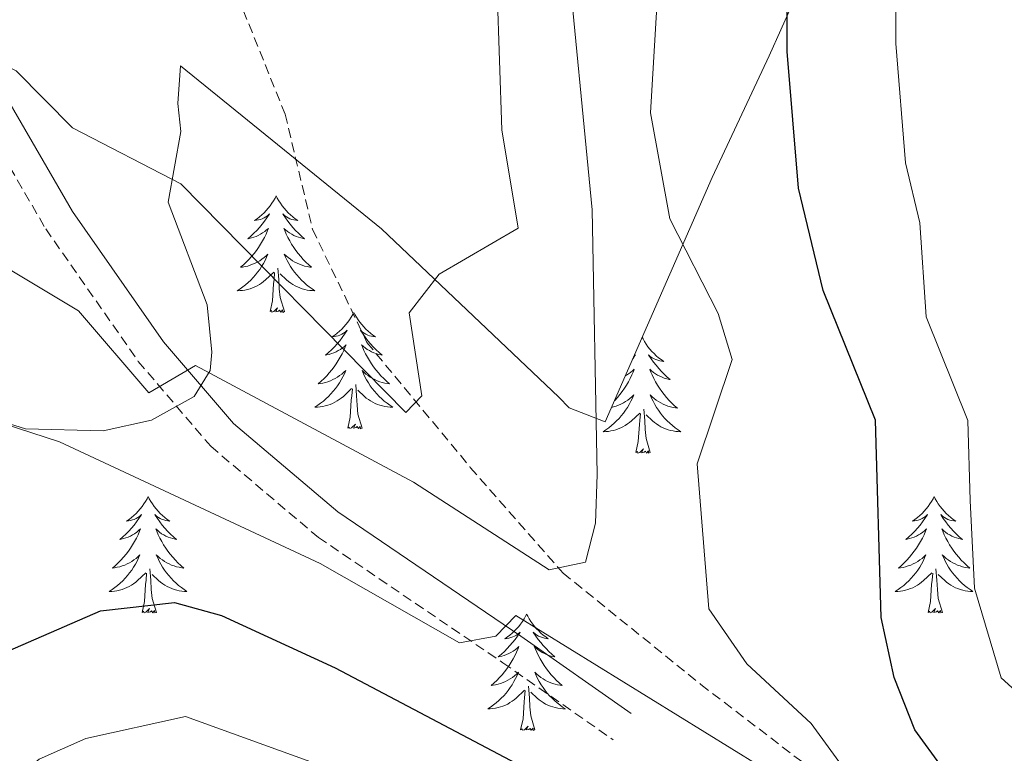
# Model space of a CAD drawing. Units: metres. Extents: x 630309 to 634820, y 4736209 to 4739265.
# Drawn here: x 633862 to 633963, y 4738386 to 4738461 of the extents above; entities that cross this region are included whole.
import ezdxf

# ---------------------------------------------------------------- set-up
doc = ezdxf.new("R2010")
doc.units = ezdxf.units.M
doc.header["$MEASUREMENT"] = 0
doc.linetypes.add('TRAZOSX2', pattern=[1.5, 1, -0.5])
for name, color, linetype, lineweight in [('Level 11', 142, 'TRAZOSX2', 13), ('Level 21', 19, 'Continuous', 0), ('Level 35', 92, 'Continuous', 0), ('Level 36', 19, 'Continuous', 40), ('Level 4', 36, 'Continuous', 30), ('Level 5', 36, 'Continuous', 0)]:
    doc.layers.add(name, color=color, linetype=linetype, lineweight=lineweight)

msp = doc.modelspace()

# ---------------------------------------------------------------- linework, layer by layer
at = {"layer": 'Level 11', "color": 142, "linetype": 'TRAZOSX2', "lineweight": 13}
msp.add_polyline3d([(633828.67, 4738594.72, 481.74), (633836.86, 4738590.93, 482.98), (633850.79, 4738581.36, 484.61), (633854.99, 4738576.81, 485.9), (633864.52, 4738565.9, 487.07), (633866.88, 4738561.14, 487.52), (633869, 4738551.01, 489.29), (633872.3, 4738509.22, 497.85), (633873.09, 4738493.71, 501.57), (633876.79, 4738483.2, 503.14), (633889.49, 4738451.71, 505.67), (633892.31, 4738439.91, 508.14), (633897.88, 4738428.33, 510.09), (633908.46, 4738415.54, 512.84), (633917.96, 4738404.72, 514.18), (633932.08, 4738393.31, 517.42), (633942.67, 4738385.21, 517.89), (633947.39, 4738381.53, 519.13), (633958.82, 4738370.07, 521.37), (633962.33, 4738367.68, 522.65), (633966.07, 4738364.66, 524.1)], dxfattribs=at)
at = {"layer": 'Level 21', "color": 19, "linetype": 'Continuous', "lineweight": 0}
msp.add_polyline3d([(633924.95, 4738390.35, 520.25), (633913.65, 4738398.24, 520.16), (633894.88, 4738410.99, 517.85), (633884.19, 4738420.03, 516.55), (633877.05, 4738428.39, 515.05), (633867.73, 4738441.72, 513.16), (633852.8, 4738467.47, 509.59), (633846.18, 4738477.39, 507.77), (633843.88, 4738479.41, 507.64), (633838.74, 4738479.72, 507.31), (633838.15, 4738482.48, 506.6), (633839.13, 4738486.18, 506.14), (633842.96, 4738494.71, 505.04), (633851.09, 4738503.12, 503.22), (633858.15, 4738512.41, 500.94), (633860.25, 4738518.01, 500.16), (633860.62, 4738526.46, 499.26), (633855.49, 4738545.35, 496.91), (633850.07, 4738557.45, 495.02), (633838.57, 4738577.97, 489.37), (633833.2, 4738584.47, 486.05), (633831.25, 4738588.82, 484.4), (633825.45, 4738595.63, 482.41)], dxfattribs=at)
at = {"layer": 'Level 21', "color": 19, "linetype": 'TRAZOSX2', "lineweight": 0}
msp.add_polyline3d([(633746.5, 4738337.2, 494.37), (633756.74, 4738351.04, 500.06), (633762.43, 4738361.48, 502.37), (633772.7, 4738372.49, 502.76), (633784.33, 4738388.71, 502.76), (633793.91, 4738403.87, 502.76), (633815.84, 4738445.94, 505.64), (633831.23, 4738471.78, 507.04), (633832.62, 4738473.51, 507.05), (633835.47, 4738475.32, 507.38), (633839.25, 4738476.45, 507.37), (633842.55, 4738476.22, 507.64), (633843.7, 4738475.21, 507.77), (633850.02, 4738465.73, 509.59), (633864.97, 4738439.96, 513.16), (633874.45, 4738426.39, 515.05), (633881.87, 4738417.7, 516.55), (633892.9, 4738408.37, 517.85), (633911.79, 4738395.54, 520.16), (633923.08, 4738387.66, 520.25)], dxfattribs=at)
at = {"layer": 'Level 35', "color": 92, "linetype": 'Continuous', "lineweight": 0, "ltscale": 0.5}
for points in [[(633870.85, 4738419.29, 515.87), (633875.81, 4738420.38, 515.83), (633880.19, 4738422.79, 515.83), (633881.81, 4738425.45, 513.82), (633881.99, 4738427.33, 513.15), (633881.5, 4738432.17, 512), (633877.5, 4738442.7, 511.67), (633878.8, 4738449.94, 508.87), (633878.5, 4738452.79, 509.75), (633878.79, 4738456.65, 512.26), (633899.38, 4738439.97, 512.26), (633917.52, 4738422.74, 512.39), (633918.6, 4738421.65, 512.78), (633922.26, 4738420.19, 515.83), (633933.24, 4738445.23, 516.87), (633939.06, 4738457.67, 520.64), (633942.65, 4738465.68, 524.42), (633946.61, 4738473.28, 527.15), (633952.85, 4738485.21, 527.54), (633960.65, 4738503.37, 529.81), (633970.62, 4738520.31, 530.73)], [(633834.72, 4738465.48, 510.01), (633837.96, 4738452.45, 513.62), (633842.83, 4738440.75, 515.01), (633842.86, 4738440.7, 515.01), (633850.54, 4738428.58, 514.94), (633854.65, 4738423.56, 514.9), (633858.7, 4738420.77, 515.83), (633862.91, 4738419.5, 515.93), (633870.85, 4738419.29, 515.87)]]:
    msp.add_polyline3d(points, dxfattribs=at)
at = {"layer": 'Level 36', "color": 92, "linetype": 'Continuous', "lineweight": 0}
for points in [[(633888.57, 4738443.33, 0.01), (633888.46, 4738443.11, 0.01), (633888.31, 4738442.84, 0.01), (633888.14, 4738442.57, 0.01), (633887.96, 4738442.32, 0.01), (633887.76, 4738442.07, 0.01), (633887.56, 4738441.83, 0.01), (633887.34, 4738441.6, 0.01), (633887.11, 4738441.39, 0.01), (633886.87, 4738441.19, 0.01), (633886.62, 4738440.99, 0.01), (633886.36, 4738440.82, 0.01), (633886.55, 4738440.84, 0.01), (633886.76, 4738440.88, 0.01), (633886.96, 4738440.93, 0.01), (633887.15, 4738441, 0.01), (633887.34, 4738441.09, 0.01), (633887.52, 4738441.19, 0.01), (633887.7, 4738441.3, 0.01), (633887.9, 4738441.49, 0.01), (633887.86, 4738441.42, 0.01), (633887.63, 4738441.08, 0.01), (633887.39, 4738440.74, 0.01), (633887.13, 4738440.42, 0.01), (633886.86, 4738440.1, 0.01), (633886.58, 4738439.79, 0.01), (633886.29, 4738439.5, 0.01), (633885.99, 4738439.22, 0.01), (633885.67, 4738438.95, 0.01), (633885.8, 4738438.97, 0.01), (633886.05, 4738439.03, 0.01), (633886.29, 4738439.1, 0.01), (633886.52, 4738439.19, 0.01), (633886.75, 4738439.29, 0.01), (633886.98, 4738439.41, 0.01), (633887.19, 4738439.54, 0.01), (633887.4, 4738439.69, 0.01), (633887.6, 4738439.84, 0.01), (633887.78, 4738440.01, 0.01), (633887.7, 4738439.79, 0.01), (633887.54, 4738439.43, 0.01), (633887.37, 4738439.08, 0.01), (633887.18, 4738438.73, 0.01), (633886.98, 4738438.39, 0.01), (633886.77, 4738438.06, 0.01), (633886.55, 4738437.74, 0.01), (633886.31, 4738437.42, 0.01), (633886.05, 4738437.12, 0.01), (633885.79, 4738436.83, 0.01), (633885.52, 4738436.55, 0.01), (633885.23, 4738436.28, 0.01), (633884.93, 4738436.02, 0.01), (633885.13, 4738436.05, 0.01), (633885.39, 4738436.09, 0.01), (633885.66, 4738436.15, 0.01), (633885.92, 4738436.23, 0.01), (633886.17, 4738436.33, 0.01), (633886.42, 4738436.44, 0.01), (633886.66, 4738436.56, 0.01), (633886.89, 4738436.7, 0.01), (633887.12, 4738436.85, 0.01), (633887.34, 4738437.01, 0.01), (633887.54, 4738437.19, 0.01), (633887.74, 4738437.37, 0.01), (633887.6, 4738437.05, 0.01)], [(633888.57, 4738443.33, 0.01), (633888.68, 4738443.11, 0.01), (633888.84, 4738442.84, 0.01), (633889.01, 4738442.57, 0.01), (633889.19, 4738442.32, 0.01), (633889.38, 4738442.07, 0.01), (633889.59, 4738441.83, 0.01), (633889.81, 4738441.6, 0.01), (633890.04, 4738441.39, 0.01), (633890.28, 4738441.19, 0.01), (633890.53, 4738440.99, 0.01), (633890.79, 4738440.82, 0.01), (633890.59, 4738440.84, 0.01), (633890.39, 4738440.88, 0.01), (633890.19, 4738440.93, 0.01), (633889.99, 4738441, 0.01), (633889.81, 4738441.09, 0.01), (633889.62, 4738441.19, 0.01), (633889.45, 4738441.3, 0.01), (633889.25, 4738441.49, 0.01), (633889.29, 4738441.42, 0.01), (633889.52, 4738441.08, 0.01), (633889.76, 4738440.74, 0.01), (633890.01, 4738440.42, 0.01), (633890.28, 4738440.1, 0.01), (633890.56, 4738439.79, 0.01), (633890.85, 4738439.5, 0.01), (633891.16, 4738439.22, 0.01), (633891.47, 4738438.95, 0.01), (633891.35, 4738438.97, 0.01), (633891.1, 4738439.03, 0.01), (633890.86, 4738439.1, 0.01), (633890.62, 4738439.19, 0.01), (633890.39, 4738439.29, 0.01), (633890.17, 4738439.41, 0.01), (633889.95, 4738439.54, 0.01), (633889.75, 4738439.69, 0.01), (633889.55, 4738439.84, 0.01), (633889.36, 4738440.01, 0.01), (633889.45, 4738439.79, 0.01), (633889.61, 4738439.43, 0.01), (633889.78, 4738439.08, 0.01), (633889.96, 4738438.73, 0.01), (633890.16, 4738438.39, 0.01), (633890.37, 4738438.06, 0.01), (633890.6, 4738437.74, 0.01), (633890.84, 4738437.42, 0.01), (633891.09, 4738437.12, 0.01), (633891.35, 4738436.83, 0.01), (633891.63, 4738436.55, 0.01), (633891.92, 4738436.28, 0.01), (633892.21, 4738436.02, 0.01), (633892.02, 4738436.05, 0.01), (633891.75, 4738436.09, 0.01), (633891.49, 4738436.15, 0.01), (633891.23, 4738436.23, 0.01), (633890.97, 4738436.33, 0.01), (633890.73, 4738436.44, 0.01), (633890.49, 4738436.56, 0.01), (633890.25, 4738436.7, 0.01), (633890.03, 4738436.85, 0.01), (633889.81, 4738437.01, 0.01), (633889.6, 4738437.19, 0.01), (633889.41, 4738437.37, 0.01), (633889.55, 4738437.05, 0.01)], [(633887.6, 4738437.05, 0.01), (633887.44, 4738436.73, 0.01), (633887.27, 4738436.41, 0.01), (633887.09, 4738436.11, 0.01), (633886.89, 4738435.81, 0.01), (633886.68, 4738435.52, 0.01), (633886.46, 4738435.25, 0.01), (633886.22, 4738434.98, 0.01), (633885.98, 4738434.72, 0.01), (633885.72, 4738434.47, 0.01), (633885.45, 4738434.24, 0.01), (633885.17, 4738434.02, 0.01), (633884.88, 4738433.81, 0.01), (633884.59, 4738433.62, 0.01), (633884.86, 4738433.63, 0.01), (633885.12, 4738433.65, 0.01), (633885.38, 4738433.69, 0.01), (633885.64, 4738433.75, 0.01), (633885.9, 4738433.82, 0.01), (633886.15, 4738433.91, 0.01), (633886.39, 4738434.01, 0.01), (633886.63, 4738434.13, 0.01), (633886.86, 4738434.26, 0.01), (633887.08, 4738434.4, 0.01), (633887.29, 4738434.56, 0.01), (633887.5, 4738434.73, 0.01), (633888.35, 4738435.53, 0.01)], [(633889.55, 4738437.05, 0.01), (633889.71, 4738436.73, 0.01), (633889.87, 4738436.41, 0.01), (633890.06, 4738436.11, 0.01), (633890.25, 4738435.81, 0.01), (633890.46, 4738435.52, 0.01), (633890.69, 4738435.25, 0.01), (633890.92, 4738434.98, 0.01), (633891.17, 4738434.72, 0.01), (633891.43, 4738434.47, 0.01), (633891.69, 4738434.24, 0.01), (633891.97, 4738434.02, 0.01), (633892.26, 4738433.81, 0.01), (633892.55, 4738433.62, 0.01), (633892.29, 4738433.63, 0.01), (633892.03, 4738433.65, 0.01), (633891.76, 4738433.69, 0.01), (633891.5, 4738433.75, 0.01), (633891.25, 4738433.82, 0.01), (633891, 4738433.91, 0.01), (633890.75, 4738434.01, 0.01), (633890.52, 4738434.13, 0.01), (633890.29, 4738434.26, 0.01), (633890.07, 4738434.4, 0.01), (633889.85, 4738434.56, 0.01), (633889.65, 4738434.73, 0.01), (633888.99, 4738435.35, 0.01)], [(633887.95, 4738431.48, 0.01), (633888.2, 4738432.6, 0.01), (633888.31, 4738434.34, 0.01), (633888.36, 4738434.77, 0.01), (633888.42, 4738435.5, 0.01)], [(633889.42, 4738431.48, 0.01), (633888.99, 4738432.92, 0.01), (633888.9, 4738433.83, 0.01), (633888.86, 4738434.77, 0.01), (633888.76, 4738435.94, 0.01)], [(633889.42, 4738431.48, 0.01), (633889.25, 4738431.41, 0.01), (633889.23, 4738431.65, 0.01), (633889.04, 4738431.43, 0.01), (633888.92, 4738431.63, 0.01), (633888.8, 4738431.53, 0.01), (633888.53, 4738431.47, 0.01), (633888.73, 4738431.87, 0.01), (633888.34, 4738431.49, 0.01), (633888.15, 4738431.43, 0.01), (633888.11, 4738431.59, 0.01), (633887.95, 4738431.48, 0.01)], [(633896.53, 4738431.41, 0.01), (633896.42, 4738431.19, 0.01), (633896.27, 4738430.92, 0.01), (633896.1, 4738430.65, 0.01), (633895.92, 4738430.4, 0.01), (633895.72, 4738430.15, 0.01), (633895.52, 4738429.91, 0.01), (633895.3, 4738429.69, 0.01), (633895.07, 4738429.47, 0.01), (633894.83, 4738429.27, 0.01), (633894.58, 4738429.07, 0.01), (633894.32, 4738428.9, 0.01), (633894.51, 4738428.92, 0.01), (633894.72, 4738428.96, 0.01), (633894.92, 4738429.01, 0.01), (633895.11, 4738429.08, 0.01), (633895.3, 4738429.17, 0.01), (633895.48, 4738429.27, 0.01), (633895.66, 4738429.38, 0.01), (633895.86, 4738429.57, 0.01), (633895.82, 4738429.5, 0.01), (633895.59, 4738429.16, 0.01), (633895.35, 4738428.82, 0.01), (633895.09, 4738428.5, 0.01), (633894.82, 4738428.18, 0.01), (633894.54, 4738427.88, 0.01), (633894.25, 4738427.58, 0.01), (633893.95, 4738427.3, 0.01), (633893.63, 4738427.03, 0.01), (633893.76, 4738427.05, 0.01), (633894.01, 4738427.11, 0.01), (633894.25, 4738427.18, 0.01), (633894.48, 4738427.27, 0.01), (633894.71, 4738427.37, 0.01), (633894.94, 4738427.49, 0.01), (633895.15, 4738427.62, 0.01), (633895.36, 4738427.77, 0.01), (633895.56, 4738427.92, 0.01), (633895.74, 4738428.09, 0.01), (633895.66, 4738427.87, 0.01), (633895.5, 4738427.51, 0.01), (633895.33, 4738427.16, 0.01), (633895.14, 4738426.81, 0.01), (633894.94, 4738426.47, 0.01), (633894.73, 4738426.14, 0.01), (633894.51, 4738425.82, 0.01), (633894.27, 4738425.51, 0.01), (633894.01, 4738425.2, 0.01), (633893.75, 4738424.91, 0.01), (633893.48, 4738424.63, 0.01), (633893.19, 4738424.36, 0.01), (633892.89, 4738424.1, 0.01), (633893.09, 4738424.13, 0.01), (633893.35, 4738424.17, 0.01), (633893.62, 4738424.24, 0.01), (633893.88, 4738424.31, 0.01), (633894.13, 4738424.41, 0.01), (633894.38, 4738424.52, 0.01), (633894.62, 4738424.64, 0.01), (633894.85, 4738424.78, 0.01), (633895.08, 4738424.93, 0.01), (633895.3, 4738425.09, 0.01), (633895.5, 4738425.27, 0.01), (633895.7, 4738425.46, 0.01), (633895.56, 4738425.13, 0.01)], [(633896.53, 4738431.41, 0.01), (633896.64, 4738431.19, 0.01), (633896.8, 4738430.92, 0.01), (633896.97, 4738430.65, 0.01), (633897.15, 4738430.4, 0.01), (633897.34, 4738430.15, 0.01), (633897.55, 4738429.91, 0.01), (633897.77, 4738429.69, 0.01), (633898, 4738429.47, 0.01), (633898.24, 4738429.27, 0.01), (633898.49, 4738429.07, 0.01), (633898.75, 4738428.9, 0.01), (633898.55, 4738428.92, 0.01), (633898.35, 4738428.96, 0.01), (633898.15, 4738429.01, 0.01), (633897.95, 4738429.08, 0.01), (633897.77, 4738429.17, 0.01), (633897.58, 4738429.27, 0.01), (633897.41, 4738429.38, 0.01), (633897.21, 4738429.57, 0.01), (633897.25, 4738429.5, 0.01), (633897.48, 4738429.16, 0.01), (633897.72, 4738428.82, 0.01), (633897.97, 4738428.5, 0.01), (633898.24, 4738428.18, 0.01), (633898.52, 4738427.88, 0.01), (633898.81, 4738427.58, 0.01), (633899.12, 4738427.3, 0.01), (633899.43, 4738427.03, 0.01), (633899.31, 4738427.05, 0.01), (633899.06, 4738427.11, 0.01), (633898.82, 4738427.18, 0.01), (633898.58, 4738427.27, 0.01), (633898.35, 4738427.37, 0.01), (633898.13, 4738427.49, 0.01), (633897.91, 4738427.62, 0.01), (633897.71, 4738427.77, 0.01), (633897.51, 4738427.92, 0.01), (633897.32, 4738428.09, 0.01), (633897.41, 4738427.87, 0.01), (633897.57, 4738427.51, 0.01), (633897.74, 4738427.16, 0.01), (633897.92, 4738426.81, 0.01), (633898.12, 4738426.47, 0.01), (633898.33, 4738426.14, 0.01), (633898.56, 4738425.82, 0.01), (633898.8, 4738425.51, 0.01), (633899.05, 4738425.2, 0.01), (633899.31, 4738424.91, 0.01), (633899.59, 4738424.63, 0.01), (633899.88, 4738424.36, 0.01), (633900.17, 4738424.1, 0.01), (633899.98, 4738424.13, 0.01), (633899.71, 4738424.17, 0.01), (633899.45, 4738424.24, 0.01), (633899.19, 4738424.31, 0.01), (633898.93, 4738424.41, 0.01), (633898.69, 4738424.52, 0.01), (633898.45, 4738424.64, 0.01), (633898.21, 4738424.78, 0.01), (633897.99, 4738424.93, 0.01), (633897.77, 4738425.09, 0.01), (633897.56, 4738425.27, 0.01), (633897.37, 4738425.46, 0.01), (633897.51, 4738425.13, 0.01)], [(633926.07, 4738428.87, 0.01), (633926.16, 4738428.69, 0.01), (633926.31, 4738428.41, 0.01), (633926.48, 4738428.15, 0.01), (633926.66, 4738427.89, 0.01), (633926.86, 4738427.64, 0.01), (633927.07, 4738427.4, 0.01), (633927.28, 4738427.18, 0.01), (633927.51, 4738426.96, 0.01), (633927.75, 4738426.76, 0.01), (633928.01, 4738426.57, 0.01), (633928.27, 4738426.39, 0.01), (633928.07, 4738426.41, 0.01), (633927.86, 4738426.45, 0.01), (633927.66, 4738426.5, 0.01), (633927.47, 4738426.57, 0.01), (633927.28, 4738426.66, 0.01), (633927.1, 4738426.76, 0.01), (633926.93, 4738426.87, 0.01), (633926.72, 4738427.06, 0.01), (633926.76, 4738426.99, 0.01), (633926.99, 4738426.65, 0.01), (633927.23, 4738426.31, 0.01), (633927.49, 4738425.99, 0.01), (633927.76, 4738425.67, 0.01), (633928.04, 4738425.37, 0.01), (633928.33, 4738425.07, 0.01), (633928.63, 4738424.79, 0.01), (633928.95, 4738424.52, 0.01), (633928.82, 4738424.54, 0.01), (633928.58, 4738424.6, 0.01), (633928.33, 4738424.67, 0.01), (633928.1, 4738424.76, 0.01), (633927.87, 4738424.86, 0.01), (633927.64, 4738424.98, 0.01), (633927.43, 4738425.11, 0.01), (633927.22, 4738425.26, 0.01), (633927.02, 4738425.41, 0.01), (633926.84, 4738425.59, 0.01), (633926.93, 4738425.36, 0.01), (633927.08, 4738425, 0.01), (633927.25, 4738424.65, 0.01), (633927.44, 4738424.3, 0.01), (633927.64, 4738423.96, 0.01), (633927.85, 4738423.63, 0.01), (633928.08, 4738423.31, 0.01), (633928.31, 4738423, 0.01), (633928.57, 4738422.69, 0.01), (633928.83, 4738422.4, 0.01), (633929.11, 4738422.12, 0.01), (633929.39, 4738421.85, 0.01), (633929.69, 4738421.59, 0.01), (633929.49, 4738421.62, 0.01), (633929.23, 4738421.66, 0.01), (633928.96, 4738421.73, 0.01), (633928.7, 4738421.81, 0.01), (633928.45, 4738421.9, 0.01), (633928.2, 4738422.01, 0.01), (633927.96, 4738422.13, 0.01), (633927.73, 4738422.27, 0.01), (633927.5, 4738422.42, 0.01), (633927.29, 4738422.58, 0.01), (633927.08, 4738422.76, 0.01), (633926.88, 4738422.95, 0.01), (633927.03, 4738422.62, 0.01)], [(633925.21, 4738426.9, 0.01), (633925.38, 4738427.06, 0.01), (633925.33, 4738426.99, 0.01), (633925.11, 4738426.65, 0.01), (633925.09, 4738426.62, 0.01)], [(633924.34, 4738424.92, 0.01), (633924.45, 4738424.98, 0.01), (633924.67, 4738425.11, 0.01), (633924.87, 4738425.26, 0.01), (633925.07, 4738425.41, 0.01), (633925.26, 4738425.59, 0.01), (633925.17, 4738425.36, 0.01), (633925.01, 4738425, 0.01), (633924.84, 4738424.65, 0.01), (633924.66, 4738424.3, 0.01), (633924.46, 4738423.96, 0.01), (633924.25, 4738423.63, 0.01), (633924.02, 4738423.31, 0.01), (633923.78, 4738423, 0.01), (633923.53, 4738422.69, 0.01), (633923.27, 4738422.4, 0.01), (633923.21, 4738422.34, 0.01)], [(633895.56, 4738425.13, 0.01), (633895.4, 4738424.81, 0.01), (633895.23, 4738424.49, 0.01), (633895.05, 4738424.19, 0.01), (633894.85, 4738423.89, 0.01), (633894.64, 4738423.6, 0.01), (633894.42, 4738423.33, 0.01), (633894.18, 4738423.06, 0.01), (633893.94, 4738422.8, 0.01), (633893.68, 4738422.55, 0.01), (633893.41, 4738422.32, 0.01), (633893.13, 4738422.1, 0.01), (633892.84, 4738421.89, 0.01), (633892.55, 4738421.7, 0.01), (633892.82, 4738421.71, 0.01), (633893.08, 4738421.73, 0.01), (633893.34, 4738421.77, 0.01), (633893.6, 4738421.83, 0.01), (633893.86, 4738421.9, 0.01), (633894.11, 4738421.99, 0.01), (633894.35, 4738422.09, 0.01), (633894.59, 4738422.21, 0.01), (633894.82, 4738422.34, 0.01), (633895.04, 4738422.49, 0.01), (633895.25, 4738422.64, 0.01), (633895.46, 4738422.81, 0.01), (633896.31, 4738423.61, 0.01)], [(633897.51, 4738425.13, 0.01), (633897.67, 4738424.81, 0.01), (633897.83, 4738424.49, 0.01), (633898.02, 4738424.19, 0.01), (633898.21, 4738423.89, 0.01), (633898.42, 4738423.6, 0.01), (633898.65, 4738423.33, 0.01), (633898.88, 4738423.06, 0.01), (633899.13, 4738422.8, 0.01), (633899.39, 4738422.55, 0.01), (633899.65, 4738422.32, 0.01), (633899.93, 4738422.1, 0.01), (633900.22, 4738421.89, 0.01), (633900.51, 4738421.7, 0.01), (633900.25, 4738421.71, 0.01), (633899.99, 4738421.73, 0.01), (633899.72, 4738421.77, 0.01), (633899.46, 4738421.83, 0.01), (633899.21, 4738421.9, 0.01), (633898.96, 4738421.99, 0.01), (633898.71, 4738422.09, 0.01), (633898.48, 4738422.21, 0.01), (633898.25, 4738422.34, 0.01), (633898.03, 4738422.49, 0.01), (633897.81, 4738422.64, 0.01), (633897.61, 4738422.81, 0.01), (633896.95, 4738423.43, 0.01)], [(633895.91, 4738419.56, 0.01), (633896.16, 4738420.68, 0.01), (633896.27, 4738422.42, 0.01), (633896.32, 4738422.86, 0.01), (633896.38, 4738423.58, 0.01)], [(633897.38, 4738419.56, 0.01), (633896.95, 4738421, 0.01), (633896.86, 4738421.91, 0.01), (633896.82, 4738422.86, 0.01), (633896.72, 4738424.02, 0.01)], [(633922.92, 4738421.67, 0.01), (633923.13, 4738421.73, 0.01), (633923.39, 4738421.81, 0.01), (633923.65, 4738421.9, 0.01), (633923.89, 4738422.01, 0.01), (633924.14, 4738422.13, 0.01), (633924.37, 4738422.27, 0.01), (633924.59, 4738422.42, 0.01), (633924.81, 4738422.58, 0.01), (633925.02, 4738422.76, 0.01), (633925.21, 4738422.95, 0.01), (633925.07, 4738422.62, 0.01), (633924.92, 4738422.3, 0.01), (633924.75, 4738421.99, 0.01), (633924.56, 4738421.68, 0.01), (633924.37, 4738421.38, 0.01), (633924.16, 4738421.09, 0.01), (633923.93, 4738420.82, 0.01), (633923.7, 4738420.55, 0.01), (633923.45, 4738420.29, 0.01), (633923.19, 4738420.05, 0.01), (633922.93, 4738419.81, 0.01), (633922.65, 4738419.59, 0.01), (633922.36, 4738419.38, 0.01), (633922.07, 4738419.19, 0.01), (633922.33, 4738419.2, 0.01), (633922.6, 4738419.22, 0.01), (633922.86, 4738419.27, 0.01), (633923.12, 4738419.32, 0.01), (633923.37, 4738419.39, 0.01), (633923.62, 4738419.48, 0.01), (633923.87, 4738419.58, 0.01), (633924.1, 4738419.7, 0.01), (633924.33, 4738419.83, 0.01), (633924.56, 4738419.98, 0.01), (633924.77, 4738420.13, 0.01), (633924.97, 4738420.3, 0.01), (633925.82, 4738421.1, 0.01)], [(633927.03, 4738422.62, 0.01), (633927.18, 4738422.3, 0.01), (633927.35, 4738421.99, 0.01), (633927.53, 4738421.68, 0.01), (633927.73, 4738421.38, 0.01), (633927.94, 4738421.09, 0.01), (633928.16, 4738420.82, 0.01), (633928.4, 4738420.55, 0.01), (633928.64, 4738420.29, 0.01), (633928.9, 4738420.05, 0.01), (633929.17, 4738419.81, 0.01), (633929.45, 4738419.59, 0.01), (633929.74, 4738419.38, 0.01), (633930.03, 4738419.19, 0.01), (633929.76, 4738419.2, 0.01), (633929.5, 4738419.22, 0.01), (633929.24, 4738419.27, 0.01), (633928.98, 4738419.32, 0.01), (633928.72, 4738419.39, 0.01), (633928.47, 4738419.48, 0.01), (633928.23, 4738419.58, 0.01), (633927.99, 4738419.7, 0.01), (633927.76, 4738419.83, 0.01), (633927.54, 4738419.98, 0.01), (633927.33, 4738420.13, 0.01), (633927.12, 4738420.3, 0.01), (633926.47, 4738420.92, 0.01)], [(633926.9, 4738417.05, 0.01), (633926.47, 4738418.49, 0.01), (633926.38, 4738419.4, 0.01), (633926.33, 4738420.35, 0.01), (633926.23, 4738421.51, 0.01)], [(633925.43, 4738417.05, 0.01), (633925.67, 4738418.17, 0.01), (633925.79, 4738419.91, 0.01), (633925.83, 4738420.35, 0.01), (633925.9, 4738421.07, 0.01)], [(633897.38, 4738419.56, 0.01), (633897.21, 4738419.49, 0.01), (633897.19, 4738419.73, 0.01), (633897, 4738419.51, 0.01), (633896.88, 4738419.71, 0.01), (633896.76, 4738419.61, 0.01), (633896.49, 4738419.55, 0.01), (633896.69, 4738419.95, 0.01), (633896.3, 4738419.57, 0.01), (633896.11, 4738419.51, 0.01), (633896.07, 4738419.67, 0.01), (633895.91, 4738419.56, 0.01)], [(633926.9, 4738417.05, 0.01), (633926.73, 4738416.99, 0.01), (633926.71, 4738417.23, 0.01), (633926.52, 4738417, 0.01), (633926.39, 4738417.21, 0.01), (633926.27, 4738417.1, 0.01), (633926, 4738417.04, 0.01), (633926.2, 4738417.44, 0.01), (633925.81, 4738417.06, 0.01), (633925.63, 4738417, 0.01), (633925.59, 4738417.17, 0.01), (633925.43, 4738417.05, 0.01)], [(633875.47, 4738412.55, 0.01), (633875.35, 4738412.33, 0.01), (633875.2, 4738412.05, 0.01), (633875.03, 4738411.79, 0.01), (633874.85, 4738411.53, 0.01), (633874.65, 4738411.28, 0.01), (633874.45, 4738411.04, 0.01), (633874.23, 4738410.82, 0.01), (633874, 4738410.6, 0.01), (633873.76, 4738410.4, 0.01), (633873.51, 4738410.21, 0.01), (633873.25, 4738410.03, 0.01), (633873.45, 4738410.05, 0.01), (633873.65, 4738410.09, 0.01), (633873.85, 4738410.15, 0.01), (633874.04, 4738410.21, 0.01), (633874.23, 4738410.3, 0.01), (633874.41, 4738410.4, 0.01), (633874.59, 4738410.51, 0.01), (633874.79, 4738410.7, 0.01), (633874.75, 4738410.64, 0.01), (633874.52, 4738410.29, 0.01), (633874.28, 4738409.95, 0.01), (633874.02, 4738409.63, 0.01), (633873.75, 4738409.31, 0.01), (633873.47, 4738409.01, 0.01), (633873.18, 4738408.71, 0.01), (633872.88, 4738408.43, 0.01), (633872.57, 4738408.16, 0.01), (633872.69, 4738408.18, 0.01), (633872.94, 4738408.24, 0.01), (633873.18, 4738408.31, 0.01), (633873.41, 4738408.4, 0.01), (633873.65, 4738408.51, 0.01), (633873.87, 4738408.62, 0.01), (633874.08, 4738408.75, 0.01), (633874.29, 4738408.9, 0.01), (633874.49, 4738409.06, 0.01), (633874.67, 4738409.23, 0.01), (633874.59, 4738409, 0.01), (633874.43, 4738408.64, 0.01), (633874.26, 4738408.29, 0.01), (633874.07, 4738407.94, 0.01), (633873.87, 4738407.6, 0.01), (633873.66, 4738407.27, 0.01), (633873.44, 4738406.95, 0.01), (633873.2, 4738406.64, 0.01), (633872.95, 4738406.33, 0.01), (633872.68, 4738406.04, 0.01), (633872.41, 4738405.76, 0.01), (633872.12, 4738405.49, 0.01), (633871.82, 4738405.23, 0.01), (633872.02, 4738405.26, 0.01), (633872.29, 4738405.31, 0.01), (633872.55, 4738405.37, 0.01), (633872.81, 4738405.45, 0.01), (633873.06, 4738405.54, 0.01), (633873.31, 4738405.65, 0.01), (633873.55, 4738405.77, 0.01), (633873.79, 4738405.91, 0.01), (633874.01, 4738406.06, 0.01), (633874.23, 4738406.22, 0.01), (633874.43, 4738406.4, 0.01), (633874.63, 4738406.59, 0.01), (633874.49, 4738406.26, 0.01)], [(633875.47, 4738412.55, 0.01), (633875.58, 4738412.33, 0.01), (633875.73, 4738412.05, 0.01), (633875.9, 4738411.79, 0.01), (633876.08, 4738411.53, 0.01), (633876.27, 4738411.28, 0.01), (633876.48, 4738411.04, 0.01), (633876.7, 4738410.82, 0.01), (633876.93, 4738410.6, 0.01), (633877.17, 4738410.4, 0.01), (633877.42, 4738410.21, 0.01), (633877.68, 4738410.03, 0.01), (633877.48, 4738410.05, 0.01), (633877.28, 4738410.09, 0.01), (633877.08, 4738410.15, 0.01), (633876.89, 4738410.21, 0.01), (633876.7, 4738410.3, 0.01), (633876.52, 4738410.4, 0.01), (633876.34, 4738410.51, 0.01), (633876.14, 4738410.7, 0.01), (633876.18, 4738410.64, 0.01), (633876.41, 4738410.29, 0.01), (633876.65, 4738409.95, 0.01), (633876.91, 4738409.63, 0.01), (633877.17, 4738409.31, 0.01), (633877.45, 4738409.01, 0.01), (633877.75, 4738408.71, 0.01), (633878.05, 4738408.43, 0.01), (633878.36, 4738408.16, 0.01), (633878.24, 4738408.18, 0.01), (633877.99, 4738408.24, 0.01), (633877.75, 4738408.31, 0.01), (633877.51, 4738408.4, 0.01), (633877.28, 4738408.51, 0.01), (633877.06, 4738408.62, 0.01), (633876.84, 4738408.75, 0.01), (633876.64, 4738408.9, 0.01), (633876.44, 4738409.06, 0.01), (633876.25, 4738409.23, 0.01), (633876.34, 4738409, 0.01), (633876.5, 4738408.64, 0.01), (633876.67, 4738408.29, 0.01), (633876.85, 4738407.94, 0.01), (633877.05, 4738407.6, 0.01), (633877.27, 4738407.27, 0.01), (633877.49, 4738406.95, 0.01), (633877.73, 4738406.64, 0.01), (633877.98, 4738406.33, 0.01), (633878.25, 4738406.04, 0.01), (633878.52, 4738405.76, 0.01), (633878.81, 4738405.49, 0.01), (633879.11, 4738405.23, 0.01), (633878.91, 4738405.26, 0.01), (633878.64, 4738405.31, 0.01), (633878.38, 4738405.37, 0.01), (633878.12, 4738405.45, 0.01), (633877.87, 4738405.54, 0.01), (633877.62, 4738405.65, 0.01), (633877.38, 4738405.77, 0.01), (633877.14, 4738405.91, 0.01), (633876.92, 4738406.06, 0.01), (633876.7, 4738406.22, 0.01), (633876.49, 4738406.4, 0.01), (633876.3, 4738406.59, 0.01), (633876.44, 4738406.26, 0.01)], [(633955.97, 4738412.55, 0.01), (633955.86, 4738412.33, 0.01), (633955.7, 4738412.05, 0.01), (633955.54, 4738411.79, 0.01), (633955.35, 4738411.53, 0.01), (633955.16, 4738411.28, 0.01), (633954.95, 4738411.04, 0.01), (633954.73, 4738410.82, 0.01), (633954.5, 4738410.6, 0.01), (633954.26, 4738410.4, 0.01), (633954.01, 4738410.21, 0.01), (633953.75, 4738410.03, 0.01), (633953.95, 4738410.05, 0.01), (633954.15, 4738410.09, 0.01), (633954.35, 4738410.14, 0.01), (633954.55, 4738410.21, 0.01), (633954.74, 4738410.3, 0.01), (633954.92, 4738410.4, 0.01), (633955.09, 4738410.51, 0.01), (633955.3, 4738410.7, 0.01), (633955.26, 4738410.63, 0.01), (633955.03, 4738410.29, 0.01), (633954.78, 4738409.95, 0.01), (633954.53, 4738409.63, 0.01), (633954.26, 4738409.31, 0.01), (633953.98, 4738409.01, 0.01), (633953.69, 4738408.71, 0.01), (633953.39, 4738408.43, 0.01), (633953.07, 4738408.16, 0.01), (633953.2, 4738408.18, 0.01), (633953.44, 4738408.24, 0.01), (633953.68, 4738408.31, 0.01), (633953.92, 4738408.4, 0.01), (633954.15, 4738408.5, 0.01), (633954.37, 4738408.62, 0.01), (633954.59, 4738408.75, 0.01), (633954.8, 4738408.9, 0.01), (633954.99, 4738409.05, 0.01), (633955.18, 4738409.23, 0.01), (633955.09, 4738409, 0.01), (633954.94, 4738408.64, 0.01), (633954.77, 4738408.29, 0.01), (633954.58, 4738407.94, 0.01), (633954.38, 4738407.6, 0.01), (633954.17, 4738407.27, 0.01), (633953.94, 4738406.95, 0.01), (633953.7, 4738406.64, 0.01), (633953.45, 4738406.33, 0.01), (633953.19, 4738406.04, 0.01), (633952.91, 4738405.76, 0.01), (633952.63, 4738405.49, 0.01), (633952.33, 4738405.23, 0.01), (633952.53, 4738405.26, 0.01), (633952.79, 4738405.3, 0.01), (633953.05, 4738405.37, 0.01), (633953.31, 4738405.45, 0.01), (633953.57, 4738405.54, 0.01), (633953.82, 4738405.65, 0.01), (633954.06, 4738405.77, 0.01), (633954.29, 4738405.91, 0.01), (633954.52, 4738406.06, 0.01), (633954.73, 4738406.22, 0.01), (633954.94, 4738406.4, 0.01), (633955.13, 4738406.59, 0.01), (633954.99, 4738406.26, 0.01)], [(633955.97, 4738412.55, 0.01), (633956.08, 4738412.33, 0.01), (633956.24, 4738412.05, 0.01), (633956.4, 4738411.79, 0.01), (633956.59, 4738411.53, 0.01), (633956.78, 4738411.28, 0.01), (633956.99, 4738411.04, 0.01), (633957.21, 4738410.82, 0.01), (633957.44, 4738410.6, 0.01), (633957.68, 4738410.4, 0.01), (633957.93, 4738410.21, 0.01), (633958.19, 4738410.03, 0.01), (633957.99, 4738410.05, 0.01), (633957.79, 4738410.09, 0.01), (633957.59, 4738410.14, 0.01), (633957.39, 4738410.21, 0.01), (633957.2, 4738410.3, 0.01), (633957.02, 4738410.4, 0.01), (633956.85, 4738410.51, 0.01), (633956.64, 4738410.7, 0.01), (633956.68, 4738410.63, 0.01), (633956.91, 4738410.29, 0.01), (633957.16, 4738409.95, 0.01), (633957.41, 4738409.63, 0.01), (633957.68, 4738409.31, 0.01), (633957.96, 4738409.01, 0.01), (633958.25, 4738408.71, 0.01), (633958.55, 4738408.43, 0.01), (633958.87, 4738408.16, 0.01), (633958.74, 4738408.18, 0.01), (633958.5, 4738408.24, 0.01), (633958.26, 4738408.31, 0.01), (633958.02, 4738408.4, 0.01), (633957.79, 4738408.5, 0.01), (633957.57, 4738408.62, 0.01), (633957.35, 4738408.75, 0.01), (633957.14, 4738408.9, 0.01), (633956.95, 4738409.05, 0.01), (633956.76, 4738409.23, 0.01), (633956.85, 4738409, 0.01), (633957, 4738408.64, 0.01), (633957.17, 4738408.29, 0.01), (633957.36, 4738407.94, 0.01), (633957.56, 4738407.6, 0.01), (633957.77, 4738407.27, 0.01), (633958, 4738406.95, 0.01), (633958.24, 4738406.64, 0.01), (633958.49, 4738406.33, 0.01), (633958.75, 4738406.04, 0.01), (633959.03, 4738405.76, 0.01), (633959.31, 4738405.49, 0.01), (633959.61, 4738405.23, 0.01), (633959.41, 4738405.26, 0.01), (633959.15, 4738405.3, 0.01), (633958.89, 4738405.37, 0.01), (633958.63, 4738405.45, 0.01), (633958.37, 4738405.54, 0.01), (633958.12, 4738405.65, 0.01), (633957.88, 4738405.77, 0.01), (633957.65, 4738405.91, 0.01), (633957.42, 4738406.06, 0.01), (633957.21, 4738406.22, 0.01), (633957, 4738406.4, 0.01), (633956.81, 4738406.59, 0.01), (633956.95, 4738406.26, 0.01)], [(633874.49, 4738406.26, 0.01), (633874.33, 4738405.94, 0.01), (633874.16, 4738405.63, 0.01), (633873.98, 4738405.32, 0.01), (633873.78, 4738405.02, 0.01), (633873.57, 4738404.74, 0.01), (633873.35, 4738404.46, 0.01), (633873.11, 4738404.19, 0.01), (633872.87, 4738403.93, 0.01), (633872.61, 4738403.69, 0.01), (633872.34, 4738403.45, 0.01), (633872.06, 4738403.23, 0.01), (633871.77, 4738403.02, 0.01), (633871.48, 4738402.83, 0.01), (633871.75, 4738402.84, 0.01), (633872.01, 4738402.87, 0.01), (633872.27, 4738402.91, 0.01), (633872.53, 4738402.96, 0.01), (633872.79, 4738403.03, 0.01), (633873.04, 4738403.12, 0.01), (633873.28, 4738403.23, 0.01), (633873.52, 4738403.34, 0.01), (633873.75, 4738403.47, 0.01), (633873.97, 4738403.62, 0.01), (633874.19, 4738403.77, 0.01), (633874.39, 4738403.95, 0.01), (633875.24, 4738404.74, 0.01)], [(633876.44, 4738406.26, 0.01), (633876.6, 4738405.94, 0.01), (633876.77, 4738405.63, 0.01), (633876.95, 4738405.32, 0.01), (633877.15, 4738405.02, 0.01), (633877.35, 4738404.74, 0.01), (633877.58, 4738404.46, 0.01), (633877.81, 4738404.19, 0.01), (633878.06, 4738403.93, 0.01), (633878.32, 4738403.69, 0.01), (633878.59, 4738403.45, 0.01), (633878.87, 4738403.23, 0.01), (633879.15, 4738403.02, 0.01), (633879.44, 4738402.83, 0.01), (633879.18, 4738402.84, 0.01), (633878.92, 4738402.87, 0.01), (633878.65, 4738402.91, 0.01), (633878.39, 4738402.96, 0.01), (633878.14, 4738403.03, 0.01), (633877.89, 4738403.12, 0.01), (633877.65, 4738403.23, 0.01), (633877.41, 4738403.34, 0.01), (633877.18, 4738403.47, 0.01), (633876.96, 4738403.62, 0.01), (633876.74, 4738403.77, 0.01), (633876.54, 4738403.95, 0.01), (633875.88, 4738404.57, 0.01)], [(633954.99, 4738406.26, 0.01), (633954.84, 4738405.94, 0.01), (633954.67, 4738405.63, 0.01), (633954.49, 4738405.32, 0.01), (633954.29, 4738405.02, 0.01), (633954.08, 4738404.73, 0.01), (633953.86, 4738404.46, 0.01), (633953.62, 4738404.19, 0.01), (633953.37, 4738403.93, 0.01), (633953.12, 4738403.69, 0.01), (633952.85, 4738403.45, 0.01), (633952.57, 4738403.23, 0.01), (633952.28, 4738403.02, 0.01), (633951.99, 4738402.83, 0.01), (633952.25, 4738402.84, 0.01), (633952.52, 4738402.86, 0.01), (633952.78, 4738402.91, 0.01), (633953.04, 4738402.96, 0.01), (633953.29, 4738403.03, 0.01), (633953.54, 4738403.12, 0.01), (633953.79, 4738403.22, 0.01), (633954.03, 4738403.34, 0.01), (633954.26, 4738403.47, 0.01), (633954.48, 4738403.62, 0.01), (633954.69, 4738403.77, 0.01), (633954.89, 4738403.94, 0.01), (633955.74, 4738404.74, 0.01)], [(633956.95, 4738406.26, 0.01), (633957.1, 4738405.94, 0.01), (633957.27, 4738405.63, 0.01), (633957.45, 4738405.32, 0.01), (633957.65, 4738405.02, 0.01), (633957.86, 4738404.73, 0.01), (633958.08, 4738404.46, 0.01), (633958.32, 4738404.19, 0.01), (633958.57, 4738403.93, 0.01), (633958.82, 4738403.69, 0.01), (633959.09, 4738403.45, 0.01), (633959.37, 4738403.23, 0.01), (633959.66, 4738403.02, 0.01), (633959.95, 4738402.83, 0.01), (633959.69, 4738402.84, 0.01), (633959.42, 4738402.86, 0.01), (633959.16, 4738402.91, 0.01), (633958.9, 4738402.96, 0.01), (633958.65, 4738403.03, 0.01), (633958.4, 4738403.12, 0.01), (633958.15, 4738403.22, 0.01), (633957.91, 4738403.34, 0.01), (633957.68, 4738403.47, 0.01), (633957.46, 4738403.62, 0.01), (633957.25, 4738403.77, 0.01), (633957.05, 4738403.94, 0.01), (633956.39, 4738404.56, 0.01)], [(633876.31, 4738400.69, 0.01), (633875.89, 4738402.13, 0.01), (633875.79, 4738403.04, 0.01), (633875.75, 4738403.99, 0.01), (633875.65, 4738405.15, 0.01)], [(633956.82, 4738400.69, 0.01), (633956.39, 4738402.13, 0.01), (633956.3, 4738403.04, 0.01), (633956.25, 4738403.99, 0.01), (633956.15, 4738405.15, 0.01)], [(633874.85, 4738400.69, 0.01), (633875.09, 4738401.81, 0.01), (633875.2, 4738403.55, 0.01), (633875.25, 4738403.99, 0.01), (633875.31, 4738404.71, 0.01)], [(633955.35, 4738400.69, 0.01), (633955.6, 4738401.81, 0.01), (633955.71, 4738403.55, 0.01), (633955.76, 4738403.99, 0.01), (633955.82, 4738404.71, 0.01)], [(633876.31, 4738400.69, 0.01), (633876.14, 4738400.63, 0.01), (633876.12, 4738400.87, 0.01), (633875.93, 4738400.64, 0.01), (633875.81, 4738400.85, 0.01), (633875.69, 4738400.74, 0.01), (633875.42, 4738400.69, 0.01), (633875.62, 4738401.08, 0.01), (633875.23, 4738400.7, 0.01), (633875.04, 4738400.64, 0.01), (633875, 4738400.81, 0.01), (633874.85, 4738400.69, 0.01)], [(633956.82, 4738400.69, 0.01), (633956.65, 4738400.63, 0.01), (633956.63, 4738400.87, 0.01), (633956.44, 4738400.64, 0.01), (633956.32, 4738400.85, 0.01), (633956.2, 4738400.74, 0.01), (633955.93, 4738400.68, 0.01), (633956.12, 4738401.08, 0.01), (633955.74, 4738400.7, 0.01), (633955.55, 4738400.64, 0.01), (633955.51, 4738400.81, 0.01), (633955.35, 4738400.69, 0.01)], [(633914.23, 4738400.52, 0.01), (633914.12, 4738400.3, 0.01), (633913.97, 4738400.03, 0.01), (633913.8, 4738399.76, 0.01), (633913.61, 4738399.5, 0.01), (633913.42, 4738399.25, 0.01), (633913.21, 4738399.02, 0.01), (633912.99, 4738398.79, 0.01), (633912.76, 4738398.57, 0.01), (633912.52, 4738398.37, 0.01), (633912.27, 4738398.18, 0.01), (633912.01, 4738398, 0.01), (633912.21, 4738398.03, 0.01), (633912.41, 4738398.06, 0.01), (633912.61, 4738398.12, 0.01), (633912.81, 4738398.19, 0.01), (633913, 4738398.27, 0.01), (633913.18, 4738398.37, 0.01), (633913.35, 4738398.48, 0.01), (633913.56, 4738398.67, 0.01), (633913.52, 4738398.61, 0.01), (633913.29, 4738398.27, 0.01), (633913.04, 4738397.93, 0.01), (633912.79, 4738397.6, 0.01), (633912.52, 4738397.29, 0.01), (633912.24, 4738396.98, 0.01), (633911.95, 4738396.69, 0.01), (633911.65, 4738396.41, 0.01), (633911.33, 4738396.13, 0.01), (633911.46, 4738396.16, 0.01), (633911.7, 4738396.21, 0.01), (633911.94, 4738396.29, 0.01), (633912.18, 4738396.38, 0.01), (633912.41, 4738396.48, 0.01), (633912.63, 4738396.6, 0.01), (633912.85, 4738396.73, 0.01), (633913.06, 4738396.87, 0.01), (633913.25, 4738397.03, 0.01), (633913.44, 4738397.2, 0.01), (633913.35, 4738396.98, 0.01), (633913.2, 4738396.62, 0.01), (633913.03, 4738396.26, 0.01), (633912.84, 4738395.92, 0.01), (633912.64, 4738395.58, 0.01), (633912.43, 4738395.25, 0.01), (633912.2, 4738394.92, 0.01), (633911.96, 4738394.61, 0.01), (633911.71, 4738394.31, 0.01), (633911.45, 4738394.02, 0.01), (633911.17, 4738393.73, 0.01), (633910.89, 4738393.47, 0.01), (633910.59, 4738393.21, 0.01), (633910.79, 4738393.23, 0.01), (633911.05, 4738393.28, 0.01), (633911.31, 4738393.34, 0.01), (633911.57, 4738393.42, 0.01), (633911.83, 4738393.51, 0.01), (633912.08, 4738393.62, 0.01), (633912.32, 4738393.75, 0.01), (633912.55, 4738393.88, 0.01), (633912.78, 4738394.03, 0.01), (633912.99, 4738394.2, 0.01), (633913.2, 4738394.37, 0.01), (633913.39, 4738394.56, 0.01), (633913.25, 4738394.23, 0.01)], [(633914.23, 4738400.52, 0.01), (633914.34, 4738400.3, 0.01), (633914.5, 4738400.03, 0.01), (633914.67, 4738399.76, 0.01), (633914.85, 4738399.5, 0.01), (633915.04, 4738399.25, 0.01), (633915.25, 4738399.02, 0.01), (633915.47, 4738398.79, 0.01), (633915.7, 4738398.57, 0.01), (633915.94, 4738398.37, 0.01), (633916.19, 4738398.18, 0.01), (633916.45, 4738398, 0.01), (633916.25, 4738398.03, 0.01), (633916.05, 4738398.06, 0.01), (633915.85, 4738398.12, 0.01), (633915.65, 4738398.19, 0.01), (633915.46, 4738398.27, 0.01), (633915.28, 4738398.37, 0.01), (633915.11, 4738398.48, 0.01), (633914.9, 4738398.67, 0.01), (633914.94, 4738398.61, 0.01), (633915.17, 4738398.27, 0.01), (633915.42, 4738397.93, 0.01), (633915.67, 4738397.6, 0.01), (633915.94, 4738397.29, 0.01), (633916.22, 4738396.98, 0.01), (633916.51, 4738396.69, 0.01), (633916.81, 4738396.41, 0.01), (633917.13, 4738396.13, 0.01), (633917, 4738396.16, 0.01), (633916.76, 4738396.21, 0.01), (633916.52, 4738396.29, 0.01), (633916.28, 4738396.38, 0.01), (633916.05, 4738396.48, 0.01), (633915.83, 4738396.6, 0.01), (633915.61, 4738396.73, 0.01), (633915.4, 4738396.87, 0.01), (633915.21, 4738397.03, 0.01), (633915.02, 4738397.2, 0.01), (633915.11, 4738396.98, 0.01), (633915.26, 4738396.62, 0.01), (633915.43, 4738396.26, 0.01), (633915.62, 4738395.92, 0.01), (633915.82, 4738395.58, 0.01), (633916.03, 4738395.25, 0.01), (633916.26, 4738394.92, 0.01), (633916.5, 4738394.61, 0.01), (633916.75, 4738394.31, 0.01), (633917.01, 4738394.02, 0.01), (633917.29, 4738393.73, 0.01), (633917.57, 4738393.47, 0.01), (633917.87, 4738393.21, 0.01), (633917.67, 4738393.23, 0.01), (633917.41, 4738393.28, 0.01), (633917.15, 4738393.34, 0.01), (633916.89, 4738393.42, 0.01), (633916.63, 4738393.51, 0.01), (633916.38, 4738393.62, 0.01), (633916.14, 4738393.75, 0.01), (633915.91, 4738393.88, 0.01), (633915.68, 4738394.03, 0.01), (633915.47, 4738394.2, 0.01), (633915.26, 4738394.37, 0.01), (633915.07, 4738394.56, 0.01), (633915.21, 4738394.23, 0.01)], [(633913.25, 4738394.23, 0.01), (633913.1, 4738393.91, 0.01), (633912.93, 4738393.6, 0.01), (633912.75, 4738393.29, 0.01), (633912.55, 4738393, 0.01), (633912.34, 4738392.71, 0.01), (633912.12, 4738392.43, 0.01), (633911.88, 4738392.16, 0.01), (633911.63, 4738391.91, 0.01), (633911.38, 4738391.66, 0.01), (633911.11, 4738391.43, 0.01), (633910.83, 4738391.21, 0.01), (633910.54, 4738391, 0.01), (633910.25, 4738390.81, 0.01), (633910.51, 4738390.81, 0.01), (633910.78, 4738390.84, 0.01), (633911.04, 4738390.88, 0.01), (633911.3, 4738390.94, 0.01), (633911.55, 4738391.01, 0.01), (633911.8, 4738391.1, 0.01), (633912.05, 4738391.2, 0.01), (633912.29, 4738391.31, 0.01), (633912.52, 4738391.45, 0.01), (633912.74, 4738391.59, 0.01), (633912.95, 4738391.75, 0.01), (633913.15, 4738391.92, 0.01), (633914, 4738392.72, 0.01)], [(633915.21, 4738394.23, 0.01), (633915.36, 4738393.91, 0.01), (633915.53, 4738393.6, 0.01), (633915.71, 4738393.29, 0.01), (633915.91, 4738393, 0.01), (633916.12, 4738392.71, 0.01), (633916.34, 4738392.43, 0.01), (633916.58, 4738392.16, 0.01), (633916.83, 4738391.91, 0.01), (633917.08, 4738391.66, 0.01), (633917.35, 4738391.43, 0.01), (633917.63, 4738391.21, 0.01), (633917.92, 4738391, 0.01), (633918.21, 4738390.81, 0.01), (633917.95, 4738390.81, 0.01), (633917.68, 4738390.84, 0.01), (633917.42, 4738390.88, 0.01), (633917.16, 4738390.94, 0.01), (633916.91, 4738391.01, 0.01), (633916.66, 4738391.1, 0.01), (633916.41, 4738391.2, 0.01), (633916.17, 4738391.31, 0.01), (633915.94, 4738391.45, 0.01), (633915.72, 4738391.59, 0.01), (633915.51, 4738391.75, 0.01), (633915.31, 4738391.92, 0.01), (633914.65, 4738392.54, 0.01)], [(633915.08, 4738388.67, 0.01), (633914.65, 4738390.11, 0.01), (633914.56, 4738391.01, 0.01), (633914.51, 4738391.96, 0.01), (633914.41, 4738393.13, 0.01)], [(633913.61, 4738388.67, 0.01), (633913.86, 4738389.79, 0.01), (633913.97, 4738391.53, 0.01), (633914.02, 4738391.96, 0.01), (633914.08, 4738392.69, 0.01)], [(633915.08, 4738388.67, 0.01), (633914.91, 4738388.6, 0.01), (633914.89, 4738388.84, 0.01), (633914.7, 4738388.62, 0.01), (633914.58, 4738388.82, 0.01), (633914.46, 4738388.71, 0.01), (633914.19, 4738388.66, 0.01), (633914.38, 4738389.05, 0.01), (633914, 4738388.67, 0.01), (633913.81, 4738388.62, 0.01), (633913.77, 4738388.78, 0.01), (633913.61, 4738388.67, 0.01)]]:
    msp.add_polyline3d(points, dxfattribs=at)
at = {"layer": 'Level 4', "color": 36, "linetype": 'Continuous', "lineweight": 30}
for points in [[(633969.71, 4738369.8, 525.01), (633962.51, 4738377, 525.01), (633953.99, 4738388.68, 525.01), (633951.87, 4738394.03, 525.01), (633950.55, 4738400.16, 525.01), (633949.95, 4738420.37, 525.01), (633944.59, 4738433.63, 525.01), (633942.07, 4738444.11, 525.01), (633940.9, 4738458.13, 525.01), (633940.93, 4738471.56, 525.01), (633941.7, 4738476.49, 525.01), (633944.73, 4738478.57, 525.01), (633947.59, 4738482.37, 525.01), (633948.57, 4738499.21, 525.01), (633957.67, 4738539.43, 525.01), (633964.4, 4738558.49, 525.01)], [(633808.52, 4738307.83, 525.01), (633815.52, 4738332.15, 525.01), (633824.39, 4738348.55, 525.01), (633851.5, 4738389.23, 525.01), (633854.8, 4738392.98, 525.01), (633859.49, 4738396.03, 525.01), (633870.6, 4738400.86, 525.01), (633878.17, 4738401.71, 525.01), (633882.99, 4738400.37, 525.01), (633894.63, 4738395.01, 525.01)], [(633894.63, 4738395.01, 525.01), (633937.91, 4738372.2, 525.01), (633952.51, 4738365.8, 525.01), (633964.91, 4738362.6, 525.01)]]:
    msp.add_polyline3d(points, dxfattribs=at)
at = {"layer": 'Level 5', "color": 36, "linetype": 'Continuous', "lineweight": 0}
for points in [[(633969.85, 4738387.66, 530.01), (633962.84, 4738393.98, 530.01), (633960.09, 4738403.16, 530.01), (633959.67, 4738412.16, 530.01), (633959.42, 4738420.33, 530.01), (633955.14, 4738430.94, 530.01), (633954.51, 4738440.57, 530.01), (633953.03, 4738446.71, 530.01), (633952.04, 4738458.93, 530.01), (633952.07, 4738469.67, 530.01), (633955.32, 4738476.25, 530.01), (633958.05, 4738484.27, 530.01), (633958.81, 4738490.91, 530.01), (633959.28, 4738497.38, 530.01), (633961.35, 4738507.16, 530.01), (633962.44, 4738512.37, 530.01), (633964.2, 4738520.17, 530.01)], [(633842, 4738466.61, 510.01), (633854.29, 4738457.98, 510.01), (633857.49, 4738458.4, 510.01), (633861.93, 4738456.13, 510.01), (633867.7, 4738450.3, 510.01), (633878.82, 4738444.58, 510.01), (633901.86, 4738421.17, 510.01), (633903.51, 4738422.87, 510.01), (633902.21, 4738431.36, 510.01), (633905.28, 4738435.31, 510.01), (633913.37, 4738440.03, 510.01), (633911.68, 4738450.11, 510.01), (633910.97, 4738471.41, 510.01)], [(633853.17, 4738440.63, 515.01), (633868.32, 4738431.56, 515.01), (633875.52, 4738423.16, 515.01), (633880.32, 4738425.96, 515.01), (633902.65, 4738414.03, 515.01), (633916.53, 4738405.06, 515.01), (633920.25, 4738405.83, 515.01), (633921.28, 4738409.82, 515.01), (633921.44, 4738414.82, 515.01), (633920.95, 4738441.92, 515.01), (633918.25, 4738469.8, 515.01)], [(633860.61, 4738420.02, 520.01), (633866.37, 4738418.16, 520.01), (633893.07, 4738405.71, 520.01), (633907.34, 4738397.57, 520.01), (633911.09, 4738398.24, 520.01), (633913.12, 4738400.36, 520.01), (633943.53, 4738381.59, 520.01), (633945.21, 4738381.02, 520.01), (633948.86, 4738381.79, 520.01), (633943.36, 4738389.31, 520.01), (633936.77, 4738395.41, 520.01), (633932.9, 4738401.04, 520.01), (633931.7, 4738415.9, 520.01), (633935.29, 4738426.57, 520.01), (633933.85, 4738431.29, 520.01), (633928.9, 4738440.99, 520.01), (633926.92, 4738451.85, 520.01), (633927.58, 4738462.72, 520.01)], [(633814.3, 4738304.13, 530.01), (633821.33, 4738325.11, 530.01), (633825.92, 4738335.05, 530.01), (633831.28, 4738344.09, 530.01), (633860.31, 4738382.27, 530.01), (633864.3, 4738385.67, 530.01), (633869.08, 4738387.79, 530.01), (633879.28, 4738390.02, 530.01), (633892.13, 4738385.4, 530.01), (633900.18, 4738381.12, 530.01), (633911.65, 4738377.85, 530.01), (633921.17, 4738373.86, 530.01), (633943.31, 4738363, 530.01), (633958.11, 4738357.4, 530.01), (633978.11, 4738352.6, 530.01)]]:
    msp.add_polyline3d(points, dxfattribs=at)

doc.saveas('drawing.dxf')
